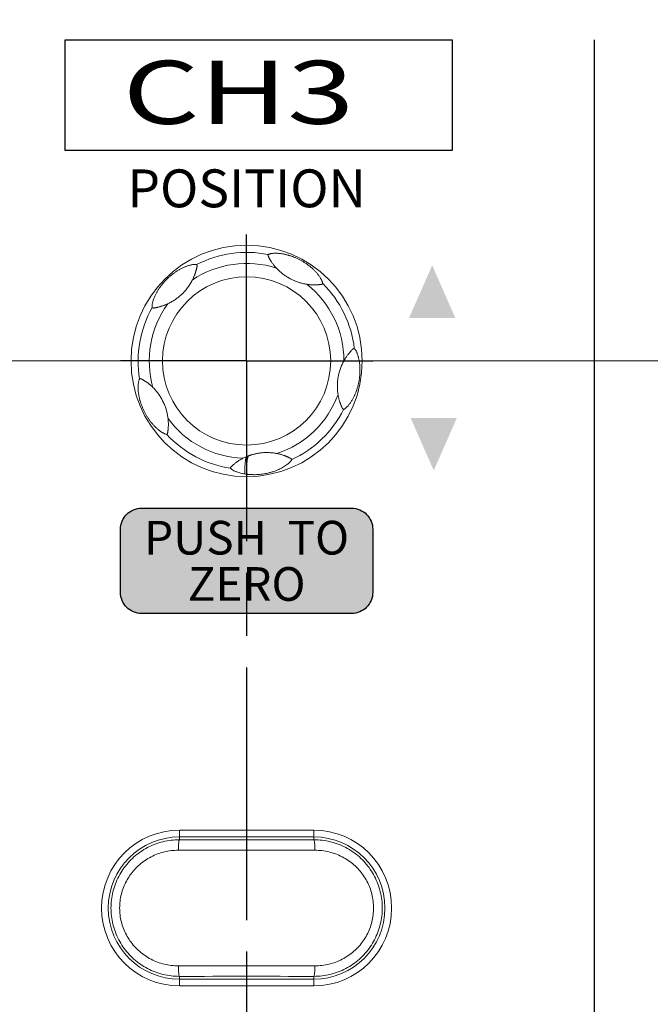
# Model space of a CAD drawing. Units: millimetres. Extents: x 2 to 418, y 4 to 293.
# Drawn here: x 188 to 203, y 122 to 145 of the extents above; entities that cross this region are included whole.
import ezdxf
from ezdxf.enums import TextEntityAlignment as Align

# ---------------------------------------------------------------- set-up
doc = ezdxf.new("R2010")
doc.units = ezdxf.units.MM
doc.linetypes.add('AM_ISO08W050', pattern=[18, 12, -1.5, 3, -1.5])
doc.linetypes.add('AM_ISO08W050x2', pattern=[9, 6, -0.75, 1.5, -0.75])
doc.layers.get('0').update_dxf_attribs({"lineweight": 20})
doc.layers.add('1寸法線', color=140, linetype='Continuous', lineweight=15)
doc.layers.add('AM_7', color=4, linetype='AM_ISO08W050', lineweight=25)
doc.layers.add('prnt', color=5, linetype='Continuous')
doc.layers.add('TEXT1', color=6, linetype='Continuous')
doc.styles.add('F1', font='sanssb__.ttf')
doc.styles.add('S2', font='sanss___.ttf', dxfattribs={"height": 2})
doc.styles.get("Standard").update_dxf_attribs({"font": 'romans.shx', "bigfont": 'bigfont.shx'})
doc.dimstyles.new('AM_JIS(１／５)$0', dxfattribs={"dimtxt": 2.5, "dimasz": 2.5, "dimexe": 1, "dimexo": 1, "dimgap": 1, "dimtad": 3, "dimlfac": 5, "dimdsep": 46, "dimtxsty": 'STANDARD', "dimblk": 'OPEN', "dimcen": 0, "dimclrd": 256, "dimclre": 256, "dimclrt": 256, "dimadec": 0, "dimazin": 0, "dimtp": 0.1, "dimtm": 0.1, "dimtfac": 0.71, "dimtmove": 0, "dimatfit": 3, "dimldrblk": 'OPEN', "dimfxl": 1, "dimlwd": -1, "dimlwe": -1, "dimarcsym": 0})

# ---------------------------------------------------------------- blocks, each defined once
blk = doc.blocks.new('_Open')
at = {"color": 0, "linetype": 'ByBlock', "lineweight": -2}
for p, q in [((-1, 0.1667), (0, 0)), ((-1, -0.1667), (0, 0)), ((0, 0), (-1, 0))]:
    blk.add_line(p, q, dxfattribs=at)
blk = doc.blocks.new('*D121')
at = {"layer": '1寸法線', "transparency": 16777216}
for p, q in [((212.098, 151.29), (245.088, 151.29)), ((244.088, 111.29), (244.088, 148.79)), ((177.598, 108.79), (245.088, 108.79))]:
    blk.add_line(p, q, dxfattribs=at)
at = {"layer": '1寸法線', "transparency": 16777216, "xscale": 2.5, "yscale": 2.5, "zscale": 2.5}
for p, rotation in [((244.088, 151.29), 90), ((244.088, 108.79), 270)]:
    blk.add_blockref('_Open', p, dxfattribs=dict(at, rotation=rotation))
at = {"layer": '1寸法線', "transparency": 16777216, "insert": (241.838, 130.04), "char_height": 2.5, "attachment_point": 5, "rotation": 90}
blk.add_mtext('85', dxfattribs=at)
blk = doc.blocks.new('*D125')
at = {"layer": '1寸法線', "transparency": 16777216}
for p, q in [((177.598, 136.79), (240.088, 136.79)), ((239.088, 111.29), (239.088, 134.29)), ((177.598, 108.79), (240.088, 108.79))]:
    blk.add_line(p, q, dxfattribs=at)
at = {"layer": '1寸法線', "transparency": 16777216, "xscale": 2.5, "yscale": 2.5, "zscale": 2.5}
for p, rotation in [((239.088, 136.79), 90), ((239.088, 108.79), 270)]:
    blk.add_blockref('_Open', p, dxfattribs=dict(at, rotation=rotation))
at = {"layer": '1寸法線', "transparency": 16777216, "insert": (236.838, 122.79), "char_height": 2.5, "attachment_point": 5, "rotation": 90}
blk.add_mtext('56', dxfattribs=at)
blk = doc.blocks.new('*D126')
at = {"layer": '1寸法線', "transparency": 16777216}
for p, q in [((161.098, 167.54), (250.968, 167.54)), ((249.968, 111.29), (249.968, 165.04)), ((177.598, 108.79), (250.968, 108.79))]:
    blk.add_line(p, q, dxfattribs=at)
at = {"layer": '1寸法線', "transparency": 16777216, "xscale": 2.5, "yscale": 2.5, "zscale": 2.5}
for p, rotation in [((249.968, 167.54), 90), ((249.968, 108.79), 270)]:
    blk.add_blockref('_Open', p, dxfattribs=dict(at, rotation=rotation))
at = {"layer": '1寸法線', "transparency": 16777216, "insert": (247.718, 138.165), "char_height": 2.5, "attachment_point": 5, "rotation": 90}
blk.add_mtext('117.5', dxfattribs=at)

msp = doc.modelspace()

# ---------------------------------------------------------------- hatches: boundary and pattern name
at = {"layer": 'prnt'}
h = msp.add_hatch(color=256, dxfattribs=at)
edge = h.paths.add_edge_path()
edge.add_line((190.603, 133.29), (195.603, 133.29))
edge.add_arc((195.603, 132.79), 0.5, 0, 90, ccw=False)
edge.add_line((196.103, 132.79), (196.103, 131.29))
edge.add_arc((195.603, 131.29), 0.5, -90, 0, ccw=False)
edge.add_line((195.603, 130.79), (190.603, 130.79))
edge.add_arc((190.603, 131.29), 0.5, 180, 270, ccw=False)
edge.add_line((190.103, 131.29), (190.103, 132.79))
edge.add_arc((190.603, 132.79), 0.5, 90, 180, ccw=False)
at = {"layer": 'TEXT1'}
for points in [[(198.067, 137.811), (197.517, 139.061), (196.967, 137.811)], [(197.004, 135.436), (197.554, 134.186), (198.104, 135.436)]]:
    msp.add_hatch(color=256, dxfattribs=at).paths.add_polyline_path(points)

# ---------------------------------------------------------------- linework, layer by layer
for p, q in [((191.503, 125.413), (191.503, 125.64)), ((194.703, 125.64), (191.503, 125.64)), ((194.703, 125.413), (194.703, 125.64)), ((194.703, 125.48), (191.503, 125.48)), ((191.48, 125.163), (194.726, 125.163)), ((194.726, 122.417), (191.48, 122.417)), ((191.503, 121.94), (191.503, 122.167)), ((194.703, 121.94), (194.703, 122.167)), ((191.503, 122.1), (194.703, 122.1)), ((191.503, 121.94), (194.703, 121.94))]:
    msp.add_line(p, q)
for radius in [2.75, 2]:
    msp.add_circle((193.103, 136.79), radius)
for centre, radius, start, end in [((193.103, 136.79), 2.579, 78.5678, 117.432), ((193.103, 136.79), 2.316, 72.1744, 123.8251), ((193.103, 136.79), 2.316, 0.1765, 51.8252), ((193.103, 136.79), 2.579, 6.5678, 45.432), ((193.103, 136.79), 2.579, 150.5685, 189.4321), ((193.103, 136.79), 2.316, 144.1755, 195.8255), ((193.103, 136.79), 2.316, 288.1743, 339.825), ((193.103, 136.79), 2.579, 294.5679, 333.4321), ((193.103, 136.79), 2.316, 216.1747, 267.8246), ((193.103, 136.79), 2.579, 222.5678, 261.4321), ((193.581, 133.372), 1.241, 110.6222, 112.6679), ((193.581, 133.37), 1.242, 112.6461, 117.117), ((193.261, 135.344), 1.256, 260.6899, 262.7894), ((191.503, 123.79), 1.85, 90, 270), ((194.703, 123.79), 1.85, 270, 90), ((191.503, 123.79), 1.69, 90, 270), ((193.103, 1109.129), 983.717, 269.906809, 270.093191), ((194.703, 123.79), 1.69, 270, 90), ((193.103, -861.549), 983.717, 89.906809, 90.093191)]:
    msp.add_arc(centre, radius, start, end)
for points, knots in [([(193.614, 139.318), (193.614, 139.318), (193.613, 139.317), (193.613, 139.315), (193.612, 139.313), (193.612, 139.31), (193.611, 139.307), (193.612, 139.303), (193.612, 139.3), (193.613, 139.296), (193.613, 139.293), (193.615, 139.289), (193.616, 139.285), (193.618, 139.28), (193.62, 139.275), (193.622, 139.27), (193.625, 139.265), (193.628, 139.258), (193.632, 139.25), (193.637, 139.241), (193.643, 139.23), (193.65, 139.217), (193.659, 139.202), (193.669, 139.184), (193.682, 139.164), (193.697, 139.141), (193.714, 139.115), (193.734, 139.088), (193.757, 139.059), (193.783, 139.027), (193.802, 139.006), (193.812, 138.995)], [0, 0, 0, 0, 0.0012058, 0.002987, 0.0055344, 0.008567, 0.0118644, 0.0152581, 0.0186798, 0.0221803, 0.0259033, 0.0299769, 0.0344265, 0.0392118, 0.0442909, 0.0497538, 0.0559065, 0.0631217, 0.0717864, 0.0821937, 0.0945629, 0.1092181, 0.1265287, 0.1469794, 0.1709843, 0.198441, 0.2292016, 0.2630744, 0.2999197, 0.3404222, 0.3859511, 0.3859511, 0.3859511, 0.3859511]), ([(194.913, 138.627), (194.912, 138.635), (194.909, 138.649), (194.903, 138.671), (194.894, 138.693), (194.885, 138.714), (194.873, 138.737), (194.859, 138.761), (194.842, 138.787), (194.823, 138.815), (194.801, 138.844), (194.779, 138.871), (194.756, 138.897), (194.732, 138.922), (194.709, 138.946), (194.686, 138.968), (194.663, 138.99), (194.639, 139.01), (194.616, 139.03), (194.592, 139.049), (194.568, 139.067), (194.542, 139.086), (194.516, 139.104), (194.488, 139.123), (194.459, 139.141), (194.429, 139.159), (194.398, 139.177), (194.367, 139.193), (194.336, 139.209), (194.305, 139.224), (194.274, 139.238), (194.243, 139.25), (194.214, 139.262), (194.184, 139.273), (194.155, 139.283), (194.125, 139.293), (194.096, 139.302), (194.066, 139.31), (194.035, 139.318), (194.004, 139.325), (193.971, 139.331), (193.937, 139.337), (193.901, 139.342), (193.865, 139.345), (193.829, 139.348), (193.794, 139.349), (193.761, 139.348), (193.731, 139.346), (193.705, 139.343), (193.681, 139.339), (193.657, 139.334), (193.635, 139.327), (193.621, 139.321), (193.614, 139.318)], [0, 0, 0, 0, 0.02199, 0.04498, 0.068135, 0.091604, 0.116273, 0.143266, 0.174668, 0.210078, 0.246226, 0.281702, 0.316525, 0.350745, 0.383975, 0.416174, 0.447505, 0.478365, 0.508911, 0.539418, 0.570105, 0.601316, 0.633407, 0.666676, 0.701326, 0.736994, 0.772543, 0.807158, 0.841623, 0.87647, 0.910791, 0.943857, 0.975836, 1.007077, 1.038109, 1.068973, 1.099859, 1.130863, 1.162287, 1.194624, 1.228001, 1.262422, 1.298038, 1.33473, 1.371265, 1.406425, 1.440031, 1.470078, 1.495964, 1.520139, 1.544117, 1.567792, 1.589873, 1.589873, 1.589873, 1.589873]), ([(191.915, 139.079), (191.907, 139.081), (191.888, 139.083), (191.86, 139.083), (191.83, 139.08), (191.799, 139.075), (191.767, 139.068), (191.734, 139.059), (191.7, 139.048), (191.666, 139.036), (191.632, 139.023), (191.6, 139.008), (191.569, 138.994), (191.539, 138.978), (191.51, 138.962), (191.482, 138.946), (191.455, 138.93), (191.429, 138.913), (191.403, 138.896), (191.378, 138.878), (191.352, 138.859), (191.325, 138.838), (191.299, 138.817), (191.272, 138.794), (191.245, 138.77), (191.219, 138.745), (191.194, 138.721), (191.169, 138.695), (191.146, 138.669), (191.123, 138.644), (191.102, 138.618), (191.082, 138.593), (191.062, 138.568), (191.044, 138.543), (191.025, 138.517), (191.008, 138.49), (190.991, 138.463), (190.974, 138.435), (190.957, 138.405), (190.941, 138.374), (190.925, 138.342), (190.91, 138.308), (190.896, 138.273), (190.883, 138.236), (190.871, 138.199), (190.862, 138.161), (190.856, 138.125), (190.854, 138.09), (190.855, 138.068), (190.857, 138.057)], [0, 0, 0, 0, 0.026222, 0.054736, 0.085054, 0.1164, 0.148212, 0.182503, 0.219135, 0.255792, 0.291811, 0.327345, 0.361967, 0.395571, 0.428361, 0.460453, 0.491913, 0.522983, 0.553889, 0.585189, 0.617192, 0.650211, 0.684643, 0.720382, 0.756557, 0.791956, 0.827063, 0.862635, 0.89799, 0.93226, 0.965188, 0.997275, 1.028942, 1.060548, 1.092057, 1.12371, 1.155743, 1.188592, 1.222622, 1.257766, 1.293748, 1.330574, 1.368513, 1.407418, 1.446753, 1.485659, 1.523017, 1.55819, 1.589846, 1.589846, 1.589846, 1.589846]), ([(191.814, 138.714), (191.819, 138.725), (191.829, 138.745), (191.843, 138.775), (191.854, 138.802), (191.864, 138.826), (191.872, 138.848), (191.879, 138.868), (191.885, 138.886), (191.89, 138.902), (191.895, 138.916), (191.899, 138.929), (191.902, 138.94), (191.905, 138.951), (191.908, 138.961), (191.91, 138.971), (191.913, 138.981), (191.915, 138.99), (191.917, 138.999), (191.919, 139.008), (191.921, 139.017), (191.922, 139.027), (191.924, 139.037), (191.924, 139.046), (191.924, 139.055), (191.923, 139.062), (191.922, 139.067), (191.921, 139.071), (191.919, 139.074), (191.918, 139.076), (191.917, 139.078), (191.916, 139.079), (191.915, 139.079), (191.915, 139.079)], [0, 0, 0, 0, 0.036189, 0.0685146, 0.0974581, 0.123488, 0.1470449, 0.1683033, 0.1873022, 0.2040546, 0.2187049, 0.2316891, 0.2434782, 0.2544865, 0.2650726, 0.2753895, 0.2854138, 0.2949815, 0.3040341, 0.3129155, 0.3220843, 0.3318902, 0.3421589, 0.3520451, 0.3608268, 0.3680443, 0.3734514, 0.3773359, 0.3802407, 0.3825379, 0.3843841, 0.3857696, 0.3867689, 0.3867689, 0.3867689, 0.3867689]), ([(194.535, 138.611), (194.527, 138.612), (194.501, 138.616), (194.46, 138.624), (194.412, 138.636), (194.368, 138.648), (194.327, 138.662), (194.288, 138.675), (194.25, 138.69), (194.214, 138.706), (194.177, 138.723), (194.125, 138.75), (194.073, 138.78), (194.022, 138.814), (193.984, 138.841), (193.949, 138.868), (193.915, 138.895), (193.883, 138.924), (193.849, 138.957), (193.825, 138.981), (193.812, 138.995)], [0, 0, 0, 0, 0.0242628, 0.0768838, 0.1259993, 0.1718544, 0.2149474, 0.2560541, 0.296022, 0.3357416, 0.3759581, 0.4167835, 0.5097469, 0.5565202, 0.60257, 0.6471796, 0.6903618, 0.7326802, 0.7762247, 0.8335316, 0.8335316, 0.8335316, 0.8335316]), ([(191.814, 138.714), (191.814, 138.714), (191.806, 138.698), (191.782, 138.654), (191.74, 138.585), (191.694, 138.522), (191.656, 138.475), (191.628, 138.442), (191.598, 138.41), (191.567, 138.38), (191.535, 138.349), (191.5, 138.32), (191.465, 138.291), (191.428, 138.263), (191.389, 138.237), (191.349, 138.211), (191.306, 138.186), (191.265, 138.165), (191.238, 138.151), (191.225, 138.146)], [0, 0, 0, 0, 0.0006517, 0.0525909, 0.1503473, 0.2424513, 0.2870512, 0.3308678, 0.3740288, 0.4167506, 0.4618637, 0.5070185, 0.552493, 0.598568, 0.645503, 0.6934702, 0.742584, 0.7927875, 0.8335568, 0.8335568, 0.8335568, 0.8335568]), ([(194.535, 138.611), (194.544, 138.609), (194.563, 138.606), (194.591, 138.603), (194.62, 138.6), (194.648, 138.598), (194.676, 138.597), (194.705, 138.596), (194.732, 138.597), (194.758, 138.597), (194.78, 138.598), (194.798, 138.599), (194.815, 138.601), (194.829, 138.602), (194.843, 138.603), (194.857, 138.605), (194.868, 138.607), (194.878, 138.608), (194.886, 138.61), (194.893, 138.612), (194.898, 138.615), (194.903, 138.617), (194.906, 138.619), (194.909, 138.621), (194.911, 138.623), (194.912, 138.625), (194.913, 138.626), (194.913, 138.627), (194.913, 138.627)], [0, 0, 0, 0, 0.0288599, 0.0574245, 0.0857286, 0.1139172, 0.1422703, 0.1709298, 0.1991164, 0.2249876, 0.246885, 0.2652323, 0.2812911, 0.2960088, 0.3100249, 0.323428, 0.3356637, 0.3457371, 0.3536369, 0.3602399, 0.3661217, 0.3712433, 0.3755177, 0.3789729, 0.3816674, 0.3836796, 0.385028, 0.3859592, 0.3859592, 0.3859592, 0.3859592]), ([(190.857, 138.057), (190.857, 138.057), (190.857, 138.056), (190.858, 138.055), (190.859, 138.054), (190.861, 138.053), (190.863, 138.052), (190.866, 138.051), (190.87, 138.049), (190.875, 138.048), (190.881, 138.047), (190.889, 138.047), (190.898, 138.047), (190.909, 138.048), (190.92, 138.05), (190.933, 138.052), (190.947, 138.055), (190.964, 138.058), (190.984, 138.063), (191.007, 138.068), (191.032, 138.075), (191.059, 138.083), (191.086, 138.091), (191.113, 138.1), (191.141, 138.11), (191.169, 138.121), (191.197, 138.133), (191.216, 138.141), (191.225, 138.146)], [0, 0, 0, 0, 0.0008994, 0.002117, 0.003735, 0.0057632, 0.0082608, 0.0113306, 0.0151692, 0.0200234, 0.0261524, 0.0338442, 0.043229, 0.054069, 0.0658644, 0.0783631, 0.0922154, 0.1090343, 0.1296815, 0.1540803, 0.1807218, 0.2083335, 0.2365754, 0.2654688, 0.2949894, 0.3251087, 0.3557422, 0.3867952, 0.3867952, 0.3867952, 0.3867952]), ([(195.41, 135.637), (195.416, 135.64), (195.429, 135.647), (195.448, 135.659), (195.465, 135.673), (195.482, 135.689), (195.5, 135.707), (195.519, 135.727), (195.539, 135.752), (195.56, 135.78), (195.581, 135.811), (195.601, 135.842), (195.62, 135.873), (195.637, 135.904), (195.653, 135.934), (195.667, 135.965), (195.681, 135.995), (195.693, 136.024), (195.705, 136.054), (195.716, 136.084), (195.726, 136.114), (195.736, 136.145), (195.745, 136.177), (195.754, 136.211), (195.762, 136.245), (195.77, 136.28), (195.777, 136.315), (195.782, 136.35), (195.787, 136.385), (195.792, 136.42), (195.795, 136.455), (195.797, 136.488), (195.799, 136.521), (195.799, 136.553), (195.8, 136.584), (195.799, 136.616), (195.798, 136.648), (195.796, 136.679), (195.793, 136.71), (195.789, 136.742), (195.784, 136.775), (195.779, 136.808), (195.772, 136.842), (195.764, 136.875), (195.756, 136.905), (195.747, 136.934), (195.737, 136.96), (195.727, 136.985), (195.717, 137.008), (195.706, 137.029), (195.694, 137.049), (195.681, 137.068), (195.671, 137.08), (195.665, 137.085)], [0, 0, 0, 0, 0.021565, 0.044036, 0.066628, 0.089468, 0.113933, 0.141212, 0.173094, 0.209752, 0.247075, 0.283895, 0.320144, 0.355626, 0.390211, 0.423702, 0.456412, 0.48858, 0.520425, 0.552136, 0.584009, 0.61642, 0.649635, 0.684187, 0.720008, 0.756378, 0.791852, 0.826867, 0.862583, 0.898298, 0.932743, 0.965974, 0.998347, 1.030368, 1.062179, 1.093933, 1.125303, 1.15647, 1.187983, 1.220269, 1.253463, 1.28728, 1.321296, 1.355629, 1.388234, 1.417208, 1.445055, 1.472295, 1.497444, 1.520798, 1.543885, 1.56718, 1.589865, 1.589865, 1.589865, 1.589865]), ([(195.665, 137.085), (195.665, 137.085), (195.664, 137.086), (195.662, 137.086), (195.659, 137.086), (195.656, 137.085), (195.653, 137.085), (195.65, 137.083), (195.647, 137.082), (195.644, 137.08), (195.64, 137.078), (195.637, 137.075), (195.633, 137.073), (195.629, 137.069), (195.624, 137.065), (195.62, 137.061), (195.614, 137.056), (195.608, 137.05), (195.6, 137.042), (195.592, 137.033), (195.581, 137.022), (195.569, 137.008), (195.555, 136.992), (195.54, 136.974), (195.523, 136.953), (195.505, 136.93), (195.485, 136.903), (195.465, 136.872), (195.442, 136.837), (195.427, 136.811), (195.419, 136.797)], [0, 0, 0, 0, 0.0015527, 0.0036351, 0.0061811, 0.0091336, 0.0123452, 0.0156613, 0.019078, 0.0227381, 0.0267878, 0.03127, 0.0361431, 0.0413641, 0.0469887, 0.0532816, 0.0605819, 0.0692924, 0.0798265, 0.0925856, 0.1079691, 0.1261293, 0.1471264, 0.1710622, 0.197785, 0.2271865, 0.259821, 0.2966242, 0.3385292, 0.3861951, 0.3861951, 0.3861951, 0.3861951]), ([(195.277, 135.991), (195.275, 136.002), (195.272, 136.028), (195.267, 136.07), (195.263, 136.118), (195.261, 136.166), (195.261, 136.213), (195.263, 136.262), (195.267, 136.31), (195.273, 136.358), (195.279, 136.399), (195.285, 136.433), (195.293, 136.468), (195.303, 136.512), (195.318, 136.563), (195.335, 136.612), (195.353, 136.66), (195.373, 136.705), (195.393, 136.748), (195.409, 136.778), (195.418, 136.795), (195.419, 136.797)], [0, 0, 0, 0, 0.0312192, 0.0797516, 0.1275376, 0.1750339, 0.222796, 0.2712249, 0.3199914, 0.368625, 0.4168085, 0.4441339, 0.4712568, 0.5250432, 0.5783402, 0.6307885, 0.6818999, 0.7312094, 0.7784965, 0.8245457, 0.8336276, 0.8336276, 0.8336276, 0.8336276]), ([(190.559, 136.367), (190.556, 136.361), (190.549, 136.348), (190.542, 136.327), (190.536, 136.305), (190.531, 136.283), (190.528, 136.258), (190.525, 136.231), (190.522, 136.2), (190.522, 136.166), (190.522, 136.13), (190.524, 136.094), (190.527, 136.059), (190.531, 136.025), (190.536, 135.992), (190.542, 135.959), (190.548, 135.928), (190.555, 135.898), (190.563, 135.868), (190.571, 135.839), (190.58, 135.809), (190.589, 135.78), (190.599, 135.75), (190.611, 135.719), (190.623, 135.688), (190.637, 135.656), (190.651, 135.625), (190.666, 135.593), (190.682, 135.562), (190.698, 135.532), (190.715, 135.501), (190.733, 135.472), (190.75, 135.445), (190.768, 135.418), (190.786, 135.393), (190.804, 135.368), (190.823, 135.343), (190.843, 135.318), (190.863, 135.293), (190.885, 135.268), (190.908, 135.243), (190.933, 135.219), (190.959, 135.194), (190.986, 135.17), (191.014, 135.146), (191.042, 135.125), (191.068, 135.107), (191.093, 135.091), (191.116, 135.078), (191.138, 135.067), (191.16, 135.057), (191.182, 135.05), (191.197, 135.046), (191.204, 135.045)], [0, 0, 0, 0, 0.021422, 0.043769, 0.066248, 0.088953, 0.113106, 0.139873, 0.170829, 0.20627, 0.242646, 0.278534, 0.313816, 0.348389, 0.382108, 0.414736, 0.446521, 0.477662, 0.508388, 0.538823, 0.569274, 0.600087, 0.631641, 0.66428, 0.698138, 0.73303, 0.767689, 0.801754, 0.836459, 0.871931, 0.906883, 0.940612, 0.973098, 1.004825, 1.035968, 1.066909, 1.098127, 1.129795, 1.162069, 1.195158, 1.229109, 1.263955, 1.299717, 1.336382, 1.37349, 1.409164, 1.441538, 1.470374, 1.49599, 1.520101, 1.544079, 1.567689, 1.589872, 1.589872, 1.589872, 1.589872]), ([(190.875, 136.158), (190.868, 136.166), (190.853, 136.18), (190.831, 136.2), (190.808, 136.22), (190.785, 136.239), (190.762, 136.258), (190.738, 136.275), (190.716, 136.291), (190.695, 136.306), (190.677, 136.317), (190.661, 136.327), (190.647, 136.335), (190.634, 136.343), (190.622, 136.35), (190.61, 136.356), (190.6, 136.361), (190.592, 136.365), (190.585, 136.367), (190.58, 136.369), (190.574, 136.37), (190.57, 136.37), (190.566, 136.37), (190.564, 136.37), (190.562, 136.369), (190.561, 136.369), (190.56, 136.368), (190.559, 136.368), (190.559, 136.367)], [0, 0, 0, 0, 0.0306972, 0.0610432, 0.0910643, 0.1208509, 0.1505827, 0.180292, 0.2089001, 0.2344696, 0.2556437, 0.2734866, 0.2893595, 0.3042619, 0.3185662, 0.3319879, 0.343447, 0.3523378, 0.359238, 0.3650998, 0.370283, 0.3747272, 0.3783171, 0.3809865, 0.382887, 0.3842691, 0.3852705, 0.3860211, 0.3860211, 0.3860211, 0.3860211]), ([(190.875, 136.158), (190.887, 136.147), (190.909, 136.124), (190.94, 136.089), (190.969, 136.054), (190.997, 136.018), (191.023, 135.981), (191.049, 135.942), (191.073, 135.903), (191.096, 135.862), (191.113, 135.828), (191.127, 135.799), (191.14, 135.771), (191.155, 135.734), (191.171, 135.69), (191.191, 135.632), (191.212, 135.556), (191.226, 135.481), (191.232, 135.436), (191.234, 135.423)], [0, 0, 0, 0, 0.0487562, 0.0960108, 0.1414572, 0.1862259, 0.2313905, 0.2776657, 0.3243864, 0.3707527, 0.4167706, 0.4406599, 0.4644815, 0.5118095, 0.5586064, 0.6049979, 0.6979342, 0.794657, 0.8335154, 0.8335154, 0.8335154, 0.8335154]), ([(195.277, 135.991), (195.279, 135.981), (195.282, 135.96), (195.289, 135.928), (195.296, 135.898), (195.303, 135.868), (195.312, 135.84), (195.32, 135.813), (195.329, 135.788), (195.337, 135.765), (195.345, 135.744), (195.352, 135.727), (195.358, 135.713), (195.363, 135.702), (195.368, 135.692), (195.371, 135.684), (195.375, 135.677), (195.378, 135.671), (195.38, 135.666), (195.383, 135.662), (195.385, 135.658), (195.388, 135.654), (195.39, 135.651), (195.393, 135.648), (195.395, 135.645), (195.397, 135.643), (195.4, 135.641), (195.402, 135.639), (195.404, 135.638), (195.407, 135.637), (195.408, 135.636), (195.409, 135.636), (195.41, 135.637)], [0, 0, 0, 0, 0.0322348, 0.0640891, 0.0954543, 0.1261595, 0.1558811, 0.1843241, 0.2111408, 0.2358442, 0.2577163, 0.2760086, 0.2911123, 0.3037586, 0.314392, 0.3232398, 0.3306043, 0.3368822, 0.3424355, 0.3475777, 0.3524109, 0.3569059, 0.3610052, 0.3647007, 0.3680968, 0.3713316, 0.374481, 0.3775316, 0.3803752, 0.3828273, 0.3845848, 0.3858206, 0.3858206, 0.3858206, 0.3858206]), ([(191.204, 135.045), (191.204, 135.045), (191.205, 135.046), (191.207, 135.047), (191.209, 135.048), (191.211, 135.05), (191.213, 135.053), (191.215, 135.056), (191.217, 135.059), (191.218, 135.062), (191.22, 135.066), (191.221, 135.07), (191.222, 135.074), (191.224, 135.079), (191.225, 135.085), (191.226, 135.091), (191.227, 135.098), (191.229, 135.106), (191.23, 135.117), (191.232, 135.129), (191.234, 135.143), (191.236, 135.161), (191.238, 135.181), (191.24, 135.205), (191.241, 135.233), (191.242, 135.264), (191.242, 135.299), (191.241, 135.337), (191.238, 135.379), (191.236, 135.408), (191.234, 135.423)], [0, 0, 0, 0, 0.0013976, 0.003409, 0.0060066, 0.0089977, 0.0122067, 0.0155149, 0.0189191, 0.0225293, 0.0264868, 0.0308581, 0.0356204, 0.0407186, 0.0461772, 0.0522467, 0.0592991, 0.0677547, 0.0779814, 0.0902141, 0.1047738, 0.1220433, 0.1424749, 0.166579, 0.1943902, 0.2257549, 0.2604891, 0.2982999, 0.3396379, 0.385929, 0.385929, 0.385929, 0.385929]), ([(193.144, 134.533), (193.142, 134.53), (193.139, 134.523), (193.134, 134.511), (193.13, 134.497), (193.124, 134.474), (193.118, 134.438), (193.112, 134.389), (193.108, 134.329), (193.104, 134.231), (193.103, 134.153), (193.103, 134.098)], [0, 0, 0, 0, 0.0105525, 0.0231356, 0.0378684, 0.0548237, 0.0955648, 0.145586, 0.2049896, 0.2738267, 0.4398779, 0.4398779, 0.4398779, 0.4398779]), ([(193.144, 134.533), (193.15, 134.535), (193.161, 134.539), (193.177, 134.545), (193.194, 134.55), (193.215, 134.557), (193.242, 134.565), (193.275, 134.574), (193.308, 134.582), (193.342, 134.589), (193.376, 134.596), (193.414, 134.602), (193.457, 134.607), (193.504, 134.611), (193.552, 134.613), (193.6, 134.613), (193.648, 134.612), (193.695, 134.608), (193.743, 134.603), (193.787, 134.597), (193.814, 134.592), (193.826, 134.59)], [0, 0, 0, 0, 0.0175633, 0.0349566, 0.0522079, 0.069344, 0.1033715, 0.1372298, 0.1711198, 0.2053124, 0.2400733, 0.2755711, 0.3218329, 0.3691422, 0.4171143, 0.4652933, 0.5132091, 0.5606393, 0.6083205, 0.6572642, 0.6923552, 0.6923552, 0.6923552, 0.6923552]), ([(194.175, 134.445), (194.176, 134.445), (194.176, 134.446), (194.175, 134.448), (194.174, 134.45), (194.173, 134.453), (194.171, 134.455), (194.169, 134.458), (194.167, 134.46), (194.165, 134.463), (194.162, 134.465), (194.158, 134.468), (194.155, 134.47), (194.15, 134.473), (194.146, 134.475), (194.141, 134.478), (194.135, 134.481), (194.128, 134.485), (194.12, 134.489), (194.11, 134.494), (194.098, 134.5), (194.083, 134.507), (194.066, 134.514), (194.046, 134.523), (194.024, 134.532), (194, 134.541), (193.974, 134.55), (193.946, 134.559), (193.917, 134.568), (193.887, 134.576), (193.857, 134.583), (193.836, 134.588), (193.826, 134.59)], [0, 0, 0, 0, 0.001348, 0.0032644, 0.0057399, 0.0086066, 0.0117055, 0.0149133, 0.0182081, 0.0216802, 0.025464, 0.0296418, 0.0342004, 0.0390972, 0.0443139, 0.0500172, 0.0565283, 0.0642058, 0.0734431, 0.0845333, 0.0977702, 0.1135828, 0.132443, 0.1542673, 0.1783373, 0.2041572, 0.2316403, 0.260845, 0.2913495, 0.3224431, 0.3539275, 0.3858229, 0.3858229, 0.3858229, 0.3858229]), ([(193.015, 134.476), (193.001, 134.468), (192.974, 134.454), (192.936, 134.432), (192.904, 134.411), (192.876, 134.392), (192.851, 134.374), (192.827, 134.356), (192.805, 134.339), (192.784, 134.322), (192.767, 134.307), (192.754, 134.295), (192.744, 134.285), (192.736, 134.277), (192.73, 134.271), (192.726, 134.265), (192.723, 134.259), (192.721, 134.254), (192.719, 134.25), (192.718, 134.247), (192.718, 134.244), (192.718, 134.241), (192.719, 134.24), (192.719, 134.24)], [0, 0, 0, 0, 0.0490522, 0.0925888, 0.1307471, 0.1636983, 0.1938739, 0.2235298, 0.2525268, 0.2793564, 0.3019771, 0.319833, 0.3336919, 0.344526, 0.3531909, 0.3604348, 0.3666706, 0.3719576, 0.376362, 0.3799703, 0.3828532, 0.3850405, 0.3865581, 0.3865581, 0.3865581, 0.3865581]), ([(193.103, 134.516), (193.101, 134.514), (193.097, 134.507), (193.093, 134.496), (193.088, 134.483), (193.082, 134.461), (193.076, 134.427), (193.07, 134.38), (193.065, 134.324), (193.059, 134.231), (193.058, 134.157), (193.058, 134.104)], [0, 0, 0, 0, 0.0101702, 0.0222224, 0.0362816, 0.0524252, 0.0911414, 0.1386173, 0.1949658, 0.2602452, 0.417691, 0.417691, 0.417691, 0.417691]), ([(193.103, 134.098), (193.11, 134.097), (193.123, 134.095), (193.144, 134.093), (193.166, 134.091), (193.194, 134.089), (193.228, 134.088), (193.269, 134.087), (193.313, 134.087), (193.364, 134.089), (193.421, 134.094), (193.484, 134.101), (193.546, 134.111), (193.602, 134.123), (193.648, 134.135), (193.689, 134.146), (193.729, 134.158), (193.77, 134.172), (193.81, 134.187), (193.866, 134.21), (193.924, 134.238), (193.984, 134.272), (194.032, 134.302), (194.071, 134.331), (194.102, 134.356), (194.124, 134.377), (194.144, 134.399), (194.162, 134.421), (194.171, 134.436), (194.175, 134.444), (194.175, 134.445)], [0, 0, 0, 0, 0.019686, 0.040952, 0.062936, 0.084677, 0.125801, 0.164706, 0.20732, 0.259253, 0.318571, 0.37873, 0.44815, 0.506089, 0.55158, 0.591259, 0.633372, 0.677126, 0.719414, 0.761923, 0.858503, 0.912761, 0.969777, 1.028522, 1.058255, 1.088443, 1.118929, 1.147593, 1.172182, 1.173843, 1.173843, 1.173843, 1.173843]), ([(192.719, 134.24), (192.724, 134.234), (192.735, 134.224), (192.755, 134.209), (192.785, 134.19), (192.816, 134.174), (192.848, 134.161), (192.88, 134.148), (192.919, 134.136), (192.964, 134.123), (193.01, 134.113), (193.041, 134.107), (193.058, 134.104)], [0, 0, 0, 0, 0.0219511, 0.0472136, 0.074224, 0.127131, 0.1529204, 0.1786194, 0.2286496, 0.2749459, 0.3198948, 0.3698971, 0.3698971, 0.3698971, 0.3698971]), ([(191.503, 122.167), (191.372, 122.167), (191.109, 122.198), (190.738, 122.339), (190.412, 122.564), (190.149, 122.861), (189.967, 123.211), (189.873, 123.593), (189.873, 123.987), (189.967, 124.369), (190.149, 124.719), (190.412, 125.016), (190.738, 125.241), (191.109, 125.382), (191.372, 125.413), (191.503, 125.413)], [0, 0, 0, 0, 0.392822, 0.78611, 1.179372, 1.571647, 1.962561, 2.352139, 2.741186, 3.130768, 3.521684, 3.91396, 4.307216, 4.700505, 5.093327, 5.093327, 5.093327, 5.093327]), ([(191.503, 125.413), (191.496, 125.412), (191.494, 125.377), (191.484, 125.333), (191.482, 125.252), (191.48, 125.195), (191.48, 125.163)], [0, 0, 0, 0, 0.0220881, 0.07707, 0.1577964, 0.2524815, 0.2524815, 0.2524815, 0.2524815]), ([(194.703, 125.413), (194.71, 125.412), (194.713, 125.377), (194.722, 125.333), (194.725, 125.252), (194.726, 125.195), (194.726, 125.163)], [0, 0, 0, 0, 0.0220864, 0.0770616, 0.1577783, 0.2524539, 0.2524539, 0.2524539, 0.2524539]), ([(194.703, 125.413), (194.834, 125.413), (195.097, 125.382), (195.468, 125.241), (195.795, 125.016), (196.057, 124.719), (196.24, 124.369), (196.334, 123.987), (196.334, 123.593), (196.24, 123.211), (196.057, 122.861), (195.795, 122.564), (195.468, 122.339), (195.097, 122.198), (194.834, 122.167), (194.703, 122.167)], [0, 0, 0, 0, 0.392822, 0.78611, 1.179372, 1.571647, 1.962561, 2.352139, 2.741186, 3.130768, 3.521684, 3.91396, 4.307216, 4.700505, 5.093327, 5.093327, 5.093327, 5.093327]), ([(191.48, 122.417), (191.368, 122.417), (191.143, 122.443), (190.825, 122.561), (190.544, 122.752), (190.318, 123.003), (190.161, 123.299), (190.08, 123.623), (190.08, 123.957), (190.161, 124.281), (190.318, 124.577), (190.544, 124.828), (190.825, 125.019), (191.143, 125.137), (191.368, 125.164), (191.48, 125.163)], [0, 0, 0, 0, 0.335643, 0.672833, 1.009108, 1.343453, 1.675616, 2.005935, 2.33555, 2.665849, 2.997993, 3.332318, 3.668569, 4.005744, 4.341358, 4.341358, 4.341358, 4.341358]), ([(194.726, 125.163), (194.838, 125.164), (195.064, 125.137), (195.382, 125.019), (195.662, 124.828), (195.888, 124.577), (196.045, 124.281), (196.126, 123.957), (196.126, 123.623), (196.045, 123.299), (195.888, 123.003), (195.662, 122.752), (195.382, 122.561), (195.064, 122.443), (194.838, 122.417), (194.726, 122.417)], [0, 0, 0, 0, 0.335643, 0.672833, 1.009108, 1.343453, 1.675616, 2.005935, 2.33555, 2.665849, 2.997993, 3.332318, 3.668569, 4.005744, 4.341358, 4.341358, 4.341358, 4.341358]), ([(191.503, 122.167), (191.496, 122.168), (191.494, 122.203), (191.484, 122.247), (191.482, 122.328), (191.48, 122.385), (191.48, 122.417)], [0, 0, 0, 0, 0.0220864, 0.0770616, 0.1577783, 0.2524539, 0.2524539, 0.2524539, 0.2524539]), ([(194.703, 122.167), (194.71, 122.168), (194.713, 122.203), (194.722, 122.247), (194.725, 122.328), (194.726, 122.385), (194.726, 122.417)], [0, 0, 0, 0, 0.0220881, 0.07707, 0.1577964, 0.2524815, 0.2524815, 0.2524815, 0.2524815])]:
    msp.add_open_spline(points, degree=3, knots=knots)
at = {"layer": 'AM_7', "linetype": 'AM_ISO08W050x2'}
for p, q in [((193.103, 136.79), (193.103, 139.79)), ((193.103, 136.79), (190.103, 136.79)), ((193.103, 136.79), (196.103, 136.79)), ((193.103, 136.79), (193.103, 133.79)), ((193.105, 114.504), (193.108, 134.317))]:
    msp.add_line(p, q, dxfattribs=at)
at = {"layer": 'prnt'}
msp.add_lwpolyline([(190.603, 133.29), (195.603, 133.29, -0.414214), (196.103, 132.79), (196.103, 131.29, -0.414214), (195.603, 130.79), (190.603, 130.79, -0.414214), (190.103, 131.29), (190.103, 132.79, -0.414214)], format="xyb", close=True, dxfattribs=at)
at = {"layer": 'TEXT1', "color": 6, "lineweight": -2}
msp.add_line((201.367, 144.418), (201.367, 103.999), dxfattribs=at)
msp.add_lwpolyline([(188.784, 144.42), (197.99, 144.42), (197.99, 141.791), (188.784, 141.791)], close=True, dxfattribs=at)

# ---------------------------------------------------------------- texts
at = {"layer": 'TEXT1', "style": 'F1', "width": 1.4}
msp.add_text('CH3', height=1.5, dxfattribs=at).set_placement((192.908, 142.422), align=Align.CENTER)
at = {"layer": 'TEXT1'}
for s, height, style, p in [('POSITION', 0.9, 'S2', (193.103, 140.44)), ('PUSH  TO', 0.8, 'F1', (193.103, 132.19)), ('ZERO', 0.8, 'F1', (193.103, 131.09))]:
    msp.add_text(s, height=height, dxfattribs=dict(at, style=style)).set_placement(p, align=Align.CENTER)

# ---------------------------------------------------------------- dimensions: what is measured, and where the dimension line sits
at = {"layer": '1寸法線'}
for base, p2, picture, middle in [((249.968, 167.54), (160.098, 167.54), '*D126', (247.718, 138.165)), ((244.088, 151.29), (211.098, 151.29), '*D121', (241.838, 130.04)), ((239.088, 136.79), (176.598, 136.79), '*D125', (236.838, 122.79))]:
    dim = msp.add_linear_dim(base=base, p1=(176.598, 108.79), p2=p2, angle=90, dimstyle='AM_JIS(１／５)$0', override={"dimdec": 1, "dimlfac": 2}, dxfattribs=at)
    dim.commit()
    dim.dimension.update_dxf_attribs({"geometry": picture, "text_midpoint": middle})

doc.saveas('drawing.dxf')
